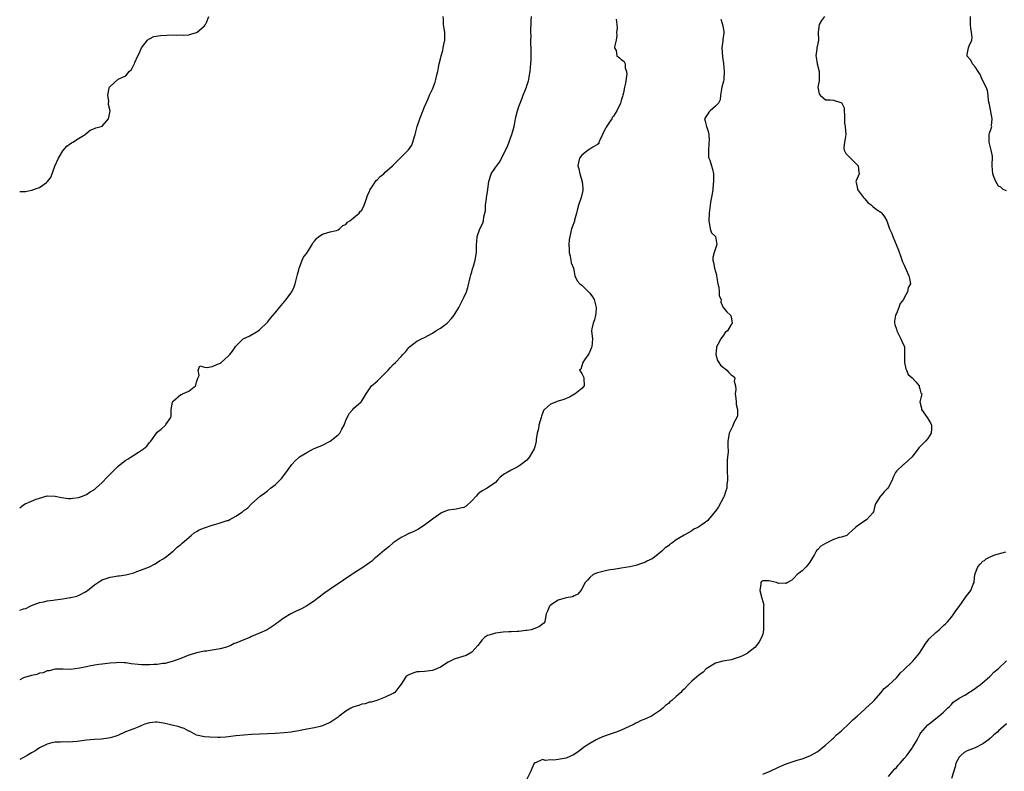
# Model space of a CAD drawing. Units: inches. Extents: x 2649000 to 2652000, y 1557000 to 1560000.
# Drawn here: x 2649000 to 2649250, y 1557425 to 1557616 of the extents above; entities that cross this region are included whole.
import ezdxf

# ---------------------------------------------------------------- set-up
doc = ezdxf.new("R2010")
doc.units = ezdxf.units.IN
doc.header["$MEASUREMENT"] = 0
doc.layers.add('LD26491557_2ft', color=135, linetype='Continuous')

msp = doc.modelspace()

# ---------------------------------------------------------------- linework, layer by layer
at = {"layer": 'LD26491557_2ft'}
for points, elevation in [([(2649000, 1557492.01), (2649001, 1557492.76), (2649001.38, 1557493), (2649003, 1557493.74), (2649004.19, 1557494.19), (2649005, 1557494.47), (2649007, 1557495.04), (2649009, 1557495), (2649010.62, 1557494.62), (2649012.4, 1557494.4), (2649013, 1557494.38), (2649013.52, 1557494.48), (2649015, 1557494.64), (2649015.98, 1557495), (2649017, 1557495.42), (2649017.94, 1557496.06), (2649019, 1557496.7), (2649019.36, 1557497), (2649021, 1557498.47), (2649022.22, 1557499.78), (2649023.41, 1557501), (2649025, 1557502.51), (2649025.58, 1557503), (2649026.36, 1557503.64), (2649027, 1557504.09), (2649027.56, 1557504.44), (2649029, 1557505.43), (2649030.2, 1557506.2), (2649031.51, 1557507), (2649032.31, 1557507.69), (2649033, 1557508.63), (2649033.18, 1557508.82), (2649033.32, 1557509), (2649034.78, 1557511), (2649035, 1557511.23), (2649036, 1557512), (2649037.08, 1557513), (2649037.19, 1557513.19), (2649038.43, 1557515), (2649038.56, 1557515.44), (2649038.49, 1557517), (2649038.86, 1557518.86), (2649038.9, 1557519), (2649038.94, 1557519.06), (2649039, 1557519.13), (2649041, 1557520.84), (2649041.13, 1557520.87), (2649041.39, 1557521), (2649043, 1557521.68), (2649044.68, 1557523), (2649044.81, 1557523.19), (2649045, 1557523.94), (2649045.24, 1557524.76), (2649045.33, 1557525), (2649045.64, 1557525.64), (2649045.36, 1557527), (2649045.85, 1557528.15), (2649047, 1557527.78), (2649047.69, 1557527.69), (2649049, 1557527.95), (2649051, 1557528.79), (2649051.28, 1557529), (2649053, 1557530.55), (2649053.44, 1557531), (2649054.12, 1557531.88), (2649055, 1557533.17), (2649056.88, 1557535), (2649057, 1557535.1), (2649058.33, 1557535.67), (2649060.63, 1557537), (2649061, 1557537.26), (2649063, 1557539.2), (2649063.78, 1557540.22), (2649065, 1557541.65), (2649066.1, 1557543), (2649067.82, 1557545), (2649069, 1557546.66), (2649069.2, 1557547), (2649069.78, 1557548.22), (2649070.09, 1557549), (2649070.59, 1557551), (2649070.66, 1557551.34), (2649071, 1557552.57), (2649071.1, 1557553), (2649071.18, 1557553.18), (2649071.88, 1557555), (2649072.23, 1557555.77), (2649073, 1557556.76), (2649073.45, 1557557.45), (2649074.39, 1557559), (2649074.58, 1557559.42), (2649075, 1557559.89), (2649075.5, 1557560.5), (2649076.13, 1557561), (2649077, 1557561.65), (2649079, 1557562.24), (2649080.59, 1557562.59), (2649081, 1557562.71), (2649081.35, 1557563), (2649082.2, 1557563.8), (2649083, 1557564.12), (2649083.36, 1557564.64), (2649083.99, 1557565), (2649086.35, 1557567), (2649086.63, 1557567.37), (2649087, 1557567.77), (2649087.65, 1557569), (2649087.93, 1557569.93), (2649088.5, 1557571.5), (2649089, 1557572.53), (2649089.11, 1557572.89), (2649089.16, 1557573), (2649089.61, 1557573.61), (2649090.71, 1557575.29), (2649091, 1557575.54), (2649091.69, 1557576.31), (2649092.61, 1557577), (2649093, 1557577.39), (2649094.81, 1557579), (2649095.9, 1557580.1), (2649097, 1557581.18), (2649098.81, 1557583), (2649098.89, 1557583.11), (2649099.71, 1557584.29), (2649100.02, 1557585), (2649100.44, 1557586.44), (2649100.63, 1557587), (2649101.11, 1557589), (2649101.79, 1557591), (2649103, 1557594.01), (2649103.91, 1557596.09), (2649104.28, 1557597), (2649105, 1557598.55), (2649105.68, 1557600.32), (2649105.88, 1557601), (2649106.13, 1557602.13), (2649106.36, 1557603), (2649106.48, 1557603.52), (2649106.74, 1557605), (2649107, 1557606.2), (2649107.19, 1557607), (2649107.61, 1557608.39), (2649107.74, 1557609), (2649107.88, 1557609.88), (2649108.14, 1557611), (2649108.18, 1557611.82), (2649108.15, 1557613), (2649107.95, 1557613.95), (2649107.84, 1557615), (2649107.82, 1557616.18), (2649107.74, 1557617)], 7792), ([(2649000, 1557572.45), (2649000.45, 1557572.45), (2649001.5, 1557572.5), (2649003, 1557572.84), (2649003.16, 1557572.84), (2649003.53, 1557573), (2649005, 1557573.52), (2649006.8, 1557574.8), (2649007, 1557574.91), (2649007.95, 1557576.05), (2649008.94, 1557578.94), (2649009.83, 1557581), (2649011, 1557582.86), (2649012.02, 1557583.98), (2649013.16, 1557584.84), (2649013.52, 1557585), (2649015, 1557585.98), (2649016.65, 1557587), (2649016.82, 1557587.18), (2649017.91, 1557588.09), (2649019, 1557588.48), (2649019.36, 1557588.64), (2649020.76, 1557589), (2649021, 1557589.12), (2649022.62, 1557591), (2649022.69, 1557591.31), (2649022.98, 1557593), (2649022.63, 1557594.63), (2649022.62, 1557595), (2649022.65, 1557595.35), (2649022.38, 1557597), (2649022.77, 1557598.77), (2649022.86, 1557599), (2649023, 1557599.19), (2649025.03, 1557601.03), (2649027, 1557601.93), (2649027.82, 1557603), (2649028.46, 1557603.54), (2649029.14, 1557604.86), (2649029.17, 1557605), (2649029.28, 1557605.28), (2649030.06, 1557607), (2649030.41, 1557607.59), (2649031.02, 1557609), (2649032.55, 1557611), (2649032.8, 1557611.2), (2649033, 1557611.34), (2649034.12, 1557611.88), (2649035.79, 1557612.21), (2649039, 1557612.32), (2649039.78, 1557612.22), (2649041, 1557612.32), (2649041.78, 1557612.22), (2649043, 1557612.38), (2649043.51, 1557612.49), (2649045, 1557612.91), (2649045.12, 1557613), (2649047, 1557614.66), (2649047.25, 1557615), (2649047.52, 1557615.52), (2649048.1, 1557617)], 7790), ([(2649000, 1557465.94), (2649001, 1557466.27), (2649001.59, 1557466.41), (2649002.69, 1557467), (2649003, 1557467.15), (2649005, 1557467.91), (2649006.11, 1557468.11), (2649007, 1557468.35), (2649008.52, 1557468.52), (2649009, 1557468.62), (2649011, 1557468.88), (2649012.85, 1557469.15), (2649013, 1557469.2), (2649014.5, 1557469.5), (2649015, 1557469.72), (2649016.58, 1557470.58), (2649017, 1557470.78), (2649017.13, 1557470.87), (2649017.28, 1557471), (2649019, 1557472.4), (2649020.55, 1557473.45), (2649021, 1557473.68), (2649023, 1557474.37), (2649023.57, 1557474.43), (2649025, 1557474.7), (2649025.27, 1557474.73), (2649027, 1557474.99), (2649029, 1557475.49), (2649029.8, 1557475.8), (2649031, 1557476.2), (2649032.99, 1557477), (2649034.29, 1557477.71), (2649035, 1557478.12), (2649035.52, 1557478.48), (2649036.5, 1557479), (2649037, 1557479.38), (2649039, 1557480.96), (2649040.03, 1557481.97), (2649041, 1557482.66), (2649041.32, 1557483), (2649043, 1557484.45), (2649043.58, 1557485), (2649044.38, 1557485.62), (2649045, 1557485.97), (2649045.63, 1557486.37), (2649047, 1557486.95), (2649049, 1557487.62), (2649049.88, 1557487.88), (2649051, 1557488.15), (2649052.76, 1557488.76), (2649053, 1557488.81), (2649053.45, 1557489), (2649055, 1557489.91), (2649056.65, 1557491), (2649056.85, 1557491.15), (2649057, 1557491.31), (2649058, 1557492), (2649059, 1557493.06), (2649061.13, 1557495), (2649062.25, 1557495.75), (2649063, 1557496.33), (2649063.8, 1557497), (2649065, 1557497.88), (2649066.56, 1557499.44), (2649067.45, 1557500.55), (2649069.24, 1557503), (2649070.07, 1557503.93), (2649071, 1557504.84), (2649071.2, 1557505), (2649073, 1557506.08), (2649074.76, 1557507), (2649077, 1557507.95), (2649079, 1557508.93), (2649081, 1557510.55), (2649081.41, 1557511), (2649081.96, 1557512.04), (2649082.55, 1557513), (2649083, 1557514.21), (2649083.32, 1557515), (2649083.89, 1557516.11), (2649084.71, 1557517), (2649085, 1557517.36), (2649086.89, 1557519), (2649086.92, 1557519.08), (2649088.11, 1557521), (2649089, 1557522.24), (2649089.49, 1557523), (2649090.3, 1557523.7), (2649091, 1557524.29), (2649091.35, 1557524.65), (2649091.66, 1557525), (2649093.72, 1557527), (2649094.31, 1557527.69), (2649095, 1557528.43), (2649095.63, 1557529), (2649097, 1557530.47), (2649097.47, 1557531), (2649098.22, 1557531.78), (2649099, 1557532.79), (2649099.18, 1557533), (2649101, 1557534.37), (2649102.17, 1557535), (2649103, 1557535.37), (2649105, 1557536.41), (2649105.87, 1557537), (2649107, 1557537.72), (2649108.72, 1557539), (2649109.86, 1557540.14), (2649110.54, 1557541), (2649111.74, 1557543), (2649112.76, 1557545), (2649113, 1557545.52), (2649113.61, 1557547), (2649113.96, 1557548.04), (2649114.6, 1557550.6), (2649114.74, 1557551.26), (2649115, 1557552.03), (2649115.21, 1557552.79), (2649115.45, 1557553.45), (2649115.88, 1557555), (2649115.99, 1557556.01), (2649116.17, 1557557), (2649116.2, 1557559), (2649116.3, 1557559.7), (2649116.38, 1557561), (2649117.03, 1557563), (2649117.74, 1557564.26), (2649117.95, 1557565), (2649118.05, 1557566.05), (2649118.33, 1557567), (2649118.46, 1557567.54), (2649118.5, 1557569), (2649118.72, 1557570.72), (2649118.78, 1557571), (2649119.05, 1557572.95), (2649119.09, 1557573.09), (2649119.31, 1557575), (2649119.54, 1557575.54), (2649119.96, 1557577), (2649121, 1557578.56), (2649122.05, 1557579.95), (2649123, 1557581.72), (2649123.58, 1557583), (2649124.04, 1557583.96), (2649125, 1557586.54), (2649125.2, 1557587), (2649125.57, 1557588.43), (2649125.75, 1557589), (2649125.93, 1557589.93), (2649126.11, 1557591), (2649126.28, 1557591.72), (2649126.61, 1557593), (2649127, 1557594.11), (2649127.33, 1557595), (2649127.81, 1557596.19), (2649128.08, 1557597), (2649128.88, 1557599), (2649129, 1557599.35), (2649129.4, 1557600.6), (2649129.5, 1557601), (2649129.63, 1557601.63), (2649129.87, 1557603), (2649129.94, 1557604.06), (2649130.05, 1557605), (2649130.1, 1557606.1), (2649130.11, 1557607), (2649130.07, 1557609), (2649129.98, 1557609.98), (2649130.01, 1557611), (2649130.08, 1557611.92), (2649130, 1557613), (2649130.02, 1557614.02), (2649130.07, 1557615), (2649130.07, 1557615.93), (2649130.17, 1557617)], 7794), ([(2649204.7, 1557617), (2649203.97, 1557616.03), (2649203.33, 1557615), (2649203.06, 1557613.06), (2649203.07, 1557612.93), (2649203.15, 1557611), (2649203, 1557610.15), (2649202.74, 1557609), (2649202.8, 1557608.8), (2649202.51, 1557607), (2649202.63, 1557606.63), (2649202.86, 1557605), (2649203.37, 1557603), (2649203.33, 1557601.33), (2649203.33, 1557600.67), (2649203.02, 1557599), (2649203.32, 1557597.32), (2649203.57, 1557597), (2649205, 1557595.82), (2649206.19, 1557595.81), (2649207, 1557595.69), (2649208.86, 1557595.14), (2649209, 1557595.14), (2649209.13, 1557595), (2649209.74, 1557593.74), (2649209.74, 1557593), (2649209.78, 1557591.78), (2649209.78, 1557591), (2649209.84, 1557589.84), (2649209.96, 1557589), (2649210.07, 1557587.93), (2649210.14, 1557587), (2649209.96, 1557585.96), (2649209.83, 1557585), (2649209.62, 1557583.62), (2649209.68, 1557583), (2649210.14, 1557582.14), (2649211, 1557581.3), (2649211.12, 1557581.12), (2649213, 1557579.27), (2649213.26, 1557579), (2649213.42, 1557577.42), (2649213.55, 1557577), (2649212.71, 1557575), (2649212.78, 1557574.78), (2649213.14, 1557573.14), (2649213.14, 1557573), (2649214.65, 1557571), (2649214.79, 1557570.79), (2649215, 1557570.6), (2649215.72, 1557569.72), (2649216.68, 1557569), (2649217, 1557568.66), (2649217.93, 1557567.93), (2649219, 1557567.2), (2649219.32, 1557567), (2649220.01, 1557566.01), (2649220.56, 1557565), (2649221.25, 1557563), (2649221.82, 1557561.82), (2649222.1, 1557561), (2649222.95, 1557559), (2649223.54, 1557557.54), (2649224.16, 1557555.84), (2649224.59, 1557554.59), (2649225, 1557553.71), (2649225.8, 1557551.8), (2649226.19, 1557551), (2649226.35, 1557550.35), (2649226.57, 1557549), (2649225.96, 1557548.04), (2649225.82, 1557547), (2649225, 1557545.45), (2649224.79, 1557545), (2649223.99, 1557544.01), (2649223.64, 1557543), (2649223, 1557541.47), (2649222.75, 1557541), (2649222.51, 1557539.49), (2649222.54, 1557539), (2649222.63, 1557538.63), (2649223, 1557537.45), (2649223.08, 1557537.08), (2649223.11, 1557537), (2649223.28, 1557536.72), (2649224.14, 1557535), (2649224.38, 1557534.38), (2649225, 1557533.16), (2649225.06, 1557533), (2649225.06, 1557531), (2649225.02, 1557529), (2649225.38, 1557527.38), (2649225.59, 1557527), (2649225.96, 1557525.96), (2649227, 1557525.1), (2649227.04, 1557525.04), (2649227.1, 1557525), (2649227.98, 1557524.02), (2649228.81, 1557523), (2649228.8, 1557522.8), (2649229, 1557522.26), (2649229.24, 1557521.24), (2649229.47, 1557521), (2649228.96, 1557519), (2649229.35, 1557517.35), (2649229.39, 1557517), (2649230.85, 1557515), (2649231.65, 1557513.65), (2649231.91, 1557513), (2649231.9, 1557512.1), (2649231.83, 1557511), (2649231, 1557509.65), (2649230.44, 1557509), (2649229.69, 1557508.31), (2649228.71, 1557507.29), (2649227, 1557504.97), (2649225, 1557503.13), (2649224.83, 1557503), (2649223, 1557501.34), (2649222.78, 1557501), (2649222.16, 1557499.84), (2649221.89, 1557499), (2649221, 1557497.29), (2649220.81, 1557497), (2649219.9, 1557496.1), (2649219, 1557495.06), (2649218.93, 1557495), (2649218.85, 1557494.85), (2649217.7, 1557493), (2649217.5, 1557492.5), (2649217.15, 1557491), (2649217, 1557490.76), (2649215.46, 1557489), (2649213.9, 1557487.9), (2649213, 1557487.35), (2649212.61, 1557487), (2649211.74, 1557486.26), (2649211, 1557485.53), (2649210.38, 1557485), (2649209, 1557484.51), (2649208.45, 1557484.45), (2649207, 1557483.92), (2649205.12, 1557483), (2649205, 1557482.96), (2649203.77, 1557482.23), (2649203, 1557481.41), (2649202.77, 1557481.23), (2649202.62, 1557481), (2649202.17, 1557480.17), (2649201.45, 1557479), (2649201, 1557478.17), (2649200.47, 1557477.53), (2649200.08, 1557477), (2649199, 1557475.97), (2649197.74, 1557475), (2649197, 1557474.18), (2649196.4, 1557473.6), (2649195.26, 1557473), (2649195, 1557472.74), (2649194.83, 1557472.83), (2649193, 1557472.77), (2649192.83, 1557472.83), (2649192.49, 1557473), (2649191, 1557473.36), (2649190.56, 1557473.44), (2649189, 1557473.42), (2649188.7, 1557473.3), (2649188.51, 1557473), (2649188.55, 1557472.55), (2649188.27, 1557471), (2649188.79, 1557469), (2649189, 1557468.14), (2649189.29, 1557467.29), (2649189.23, 1557467), (2649189.17, 1557466.83), (2649189.22, 1557465), (2649189.19, 1557463), (2649189.23, 1557462.77), (2649189.16, 1557461), (2649189, 1557459.89), (2649188.7, 1557459), (2649188.13, 1557457.87), (2649187.43, 1557457), (2649187, 1557456.51), (2649185.12, 1557455), (2649185, 1557454.92), (2649183.71, 1557454.29), (2649183, 1557453.98), (2649182.23, 1557453.77), (2649181, 1557453.36), (2649178.87, 1557453), (2649177, 1557452.49), (2649175, 1557451.33), (2649174.59, 1557451), (2649173.82, 1557450.18), (2649173, 1557449.61), (2649172.69, 1557449.31), (2649172.23, 1557449), (2649171, 1557447.92), (2649170.04, 1557447), (2649169, 1557445.88), (2649168.55, 1557445.45), (2649168.13, 1557445), (2649167, 1557444.01), (2649165.88, 1557443), (2649165.37, 1557442.63), (2649165, 1557442.26), (2649164.29, 1557441.71), (2649163.59, 1557441), (2649163, 1557440.53), (2649161, 1557439.15), (2649160.72, 1557439), (2649159, 1557438.22), (2649158.12, 1557437.88), (2649157, 1557437.34), (2649156.76, 1557437.24), (2649156.31, 1557437), (2649155, 1557436.34), (2649153, 1557435.4), (2649151.96, 1557435), (2649151.25, 1557434.75), (2649149.72, 1557434.28), (2649149, 1557434.01), (2649148.25, 1557433.75), (2649147, 1557433.18), (2649146.64, 1557433), (2649145, 1557432.07), (2649143.4, 1557431), (2649142.06, 1557429.94), (2649140.86, 1557429.14), (2649139, 1557428.35), (2649137, 1557427.96), (2649135.83, 1557427.83), (2649135, 1557427.88), (2649133.76, 1557427.76), (2649133, 1557427.94), (2649131.16, 1557427.16), (2649131, 1557427.11), (2649130.9, 1557427), (2649130.3, 1557425.7), (2649130.02, 1557425), (2649129, 1557423)], 7800), ([(2649251, 1557572.62), (2649250.2, 1557573), (2649249.55, 1557573.55), (2649249, 1557573.87), (2649248.28, 1557575), (2649247.81, 1557576.19), (2649247.56, 1557577), (2649247.39, 1557579), (2649247.44, 1557581.44), (2649247.14, 1557583), (2649246.56, 1557585), (2649246.63, 1557586.63), (2649246.58, 1557587), (2649246.66, 1557587.34), (2649247, 1557588.3), (2649247.22, 1557588.78), (2649247.25, 1557589), (2649247.21, 1557589.21), (2649247.36, 1557591), (2649246.65, 1557594.65), (2649246.42, 1557595.58), (2649246.31, 1557597), (2649246.17, 1557598.17), (2649245.82, 1557599), (2649244.81, 1557601), (2649244.28, 1557602.28), (2649243.81, 1557603), (2649243, 1557604.19), (2649242.37, 1557605), (2649241.93, 1557605.93), (2649241, 1557606.92), (2649240.96, 1557607), (2649241, 1557607.33), (2649241.37, 1557609), (2649241.52, 1557609.52), (2649242.23, 1557611), (2649242.31, 1557611.69), (2649242.14, 1557613), (2649241.96, 1557613.96), (2649241.81, 1557615), (2649241.84, 1557615.84), (2649241.82, 1557617)], 7802), ([(2649178.35, 1557616.35), (2649178.79, 1557615), (2649179, 1557613.7), (2649179.08, 1557613.08), (2649179.11, 1557613), (2649179.11, 1557612.89), (2649178.86, 1557611.14), (2649178.85, 1557610.85), (2649178.63, 1557609), (2649178.78, 1557606.78), (2649179.03, 1557605.03), (2649179.23, 1557603), (2649179.1, 1557601.1), (2649179.1, 1557600.9), (2649179, 1557600.59), (2649178.62, 1557599), (2649178.52, 1557598.52), (2649178.28, 1557597), (2649178.16, 1557595.84), (2649177.75, 1557595), (2649177, 1557594.22), (2649175.62, 1557593), (2649175.31, 1557592.69), (2649175, 1557592.27), (2649174.5, 1557591.5), (2649174.21, 1557591), (2649174.4, 1557590.4), (2649174.67, 1557589), (2649175, 1557588.11), (2649175.29, 1557587), (2649175.35, 1557585.35), (2649175.32, 1557585), (2649175.32, 1557584.68), (2649175.17, 1557583), (2649175.22, 1557581.22), (2649175.3, 1557581), (2649175.57, 1557580.43), (2649176, 1557579), (2649176.19, 1557578.19), (2649176.52, 1557577), (2649176.46, 1557575.54), (2649176.48, 1557575), (2649176.42, 1557574.42), (2649176.27, 1557573), (2649176.12, 1557571.88), (2649175.75, 1557569.75), (2649175.64, 1557569), (2649175.39, 1557567), (2649175.28, 1557565), (2649175.41, 1557564.59), (2649175.6, 1557563), (2649176.01, 1557562.01), (2649177.01, 1557561), (2649177.29, 1557559), (2649176.62, 1557557), (2649176.32, 1557555.68), (2649176.3, 1557555), (2649176.44, 1557554.44), (2649176.7, 1557553), (2649177, 1557552.11), (2649177.26, 1557551.26), (2649177.28, 1557551), (2649177.5, 1557549.5), (2649177.59, 1557549), (2649177.85, 1557548.15), (2649177.92, 1557547), (2649177.91, 1557545.91), (2649178.43, 1557545), (2649178.36, 1557544.36), (2649178.97, 1557542.97), (2649179.86, 1557541.86), (2649180.79, 1557541), (2649181, 1557540.6), (2649181.26, 1557539), (2649181, 1557538.64), (2649180.04, 1557537), (2649179.42, 1557536.58), (2649179, 1557535.92), (2649178.32, 1557535), (2649177.57, 1557533.57), (2649177.22, 1557533), (2649177.22, 1557532.78), (2649177.03, 1557531), (2649177.46, 1557529.46), (2649177.83, 1557529), (2649178.27, 1557528.27), (2649179, 1557527.73), (2649179.89, 1557527), (2649180.41, 1557526.41), (2649181, 1557525.8), (2649181.48, 1557525.48), (2649181.87, 1557525), (2649181.76, 1557524.24), (2649182.07, 1557523), (2649182.14, 1557522.14), (2649182.02, 1557521), (2649182.18, 1557519.82), (2649182.28, 1557519), (2649182.28, 1557518.28), (2649182.61, 1557517), (2649182.61, 1557515.39), (2649182.44, 1557515), (2649181.77, 1557513.77), (2649181.32, 1557512.68), (2649181, 1557512.01), (2649180.63, 1557511.37), (2649180.45, 1557511), (2649180.4, 1557510.4), (2649180.16, 1557509), (2649180.13, 1557507.87), (2649180.2, 1557506.2), (2649180.07, 1557505), (2649179.93, 1557504.07), (2649179.97, 1557501.97), (2649179.97, 1557501), (2649180.04, 1557499.96), (2649180.04, 1557499), (2649179.9, 1557497.9), (2649179.85, 1557497), (2649179.65, 1557496.35), (2649179.17, 1557495), (2649179, 1557494.66), (2649177.71, 1557492.29), (2649177, 1557491.16), (2649176.93, 1557491.07), (2649176, 1557490), (2649175.22, 1557489), (2649175, 1557488.8), (2649174.13, 1557488.13), (2649173, 1557487.3), (2649172.46, 1557487), (2649171.46, 1557486.54), (2649171, 1557486.17), (2649169, 1557485.08), (2649167, 1557483.83), (2649165.87, 1557483), (2649165.32, 1557482.68), (2649165, 1557482.33), (2649164.18, 1557481.82), (2649163.36, 1557481), (2649161.44, 1557479.44), (2649160.85, 1557479), (2649159.56, 1557478.44), (2649159, 1557478.13), (2649158.18, 1557477.82), (2649157, 1557477.45), (2649156.69, 1557477.31), (2649155.21, 1557477), (2649153, 1557476.62), (2649152.59, 1557476.59), (2649151, 1557476.3), (2649150.21, 1557476.21), (2649149, 1557476), (2649147.67, 1557475.67), (2649147, 1557475.49), (2649145.89, 1557475), (2649145, 1557474.26), (2649144.42, 1557473.58), (2649143.86, 1557473), (2649143, 1557471.37), (2649142.76, 1557471), (2649141.97, 1557470.03), (2649141, 1557469.63), (2649140.6, 1557469.4), (2649139, 1557469.08), (2649137, 1557468.5), (2649135, 1557467.25), (2649134.74, 1557467), (2649134.29, 1557465.71), (2649133.95, 1557465), (2649133.62, 1557463.62), (2649133.58, 1557463), (2649133.31, 1557462.69), (2649133, 1557462.4), (2649132.22, 1557461.78), (2649131, 1557461.29), (2649130.81, 1557461.19), (2649130.13, 1557461), (2649129, 1557460.77), (2649128.76, 1557460.76), (2649127, 1557460.52), (2649126.53, 1557460.53), (2649125, 1557460.44), (2649124.44, 1557460.44), (2649123, 1557460.38), (2649121, 1557460.15), (2649119.71, 1557459.71), (2649119, 1557459.51), (2649118.27, 1557459), (2649117.61, 1557458.39), (2649116.51, 1557457), (2649115, 1557455.24), (2649114.6, 1557455), (2649113.56, 1557454.44), (2649111.91, 1557453.91), (2649110.5, 1557453.5), (2649109, 1557452.7), (2649107, 1557451.46), (2649105, 1557450.62), (2649103, 1557450.37), (2649101.69, 1557450.31), (2649101, 1557450.25), (2649100.03, 1557449.97), (2649099, 1557449.55), (2649098.66, 1557449.34), (2649098.24, 1557449), (2649097, 1557447.18), (2649096.4, 1557446.4), (2649095.43, 1557445), (2649095, 1557444.75), (2649094.56, 1557444.56), (2649093, 1557443.82), (2649090.88, 1557443), (2649089.41, 1557442.59), (2649089, 1557442.52), (2649087.84, 1557442.16), (2649087, 1557442.03), (2649086.27, 1557441.73), (2649085, 1557441.37), (2649084.74, 1557441.26), (2649084.24, 1557441), (2649083, 1557440.28), (2649081.26, 1557439), (2649081.13, 1557438.87), (2649081, 1557438.76), (2649079, 1557437.41), (2649078.7, 1557437.3), (2649077, 1557436.57), (2649076.4, 1557436.4), (2649075, 1557436.05), (2649073, 1557435.65), (2649071.36, 1557435.36), (2649071, 1557435.27), (2649069.51, 1557435), (2649069.07, 1557434.93), (2649067.26, 1557434.74), (2649065, 1557434.59), (2649063, 1557434.49), (2649059, 1557434.33), (2649057, 1557434.18), (2649055, 1557433.96), (2649053, 1557433.72), (2649052.35, 1557433.65), (2649051, 1557433.58), (2649050.43, 1557433.57), (2649048.35, 1557433.65), (2649047, 1557433.73), (2649045, 1557434.14), (2649043.18, 1557435.18), (2649043, 1557435.22), (2649041.87, 1557435.87), (2649041, 1557436.11), (2649040.34, 1557436.34), (2649038.7, 1557436.7), (2649037, 1557437.11), (2649035, 1557437.46), (2649034.53, 1557437.47), (2649033, 1557437.34), (2649031.85, 1557437), (2649031, 1557436.64), (2649030.32, 1557436.32), (2649029, 1557435.74), (2649026.88, 1557435), (2649025, 1557434.09), (2649024.2, 1557433.8), (2649023, 1557433.47), (2649022.62, 1557433.38), (2649020.84, 1557433.16), (2649019, 1557433.05), (2649017, 1557432.9), (2649014.59, 1557432.59), (2649012.41, 1557432.41), (2649011, 1557432.46), (2649010.4, 1557432.4), (2649009, 1557432.4), (2649008.2, 1557432.2), (2649007, 1557431.87), (2649005, 1557430.92), (2649003.89, 1557430.11), (2649003, 1557429.69), (2649002.6, 1557429.4), (2649001.9, 1557429), (2649001, 1557428.51), (2649000, 1557427.99)], 7798), ([(2649151.7, 1557616.3), (2649151.93, 1557615), (2649151.96, 1557613.96), (2649151.84, 1557613), (2649151.86, 1557612.14), (2649151.68, 1557611), (2649151.28, 1557609.28), (2649151.33, 1557609), (2649151.68, 1557608.32), (2649151.92, 1557607), (2649152.53, 1557606.53), (2649153, 1557606.07), (2649153.66, 1557605.66), (2649153.97, 1557605), (2649154.03, 1557603.97), (2649154.38, 1557603), (2649154.4, 1557602.4), (2649154.08, 1557600.08), (2649153.87, 1557599), (2649153.57, 1557597.57), (2649153.42, 1557597), (2649153.32, 1557596.69), (2649153, 1557595.6), (2649152.79, 1557595), (2649151.86, 1557593), (2649151, 1557591.65), (2649150.73, 1557591.27), (2649150.59, 1557591), (2649149.87, 1557589.87), (2649149.15, 1557588.85), (2649149, 1557588.53), (2649148.46, 1557587.54), (2649148.26, 1557587), (2649147.58, 1557585.58), (2649147.35, 1557585), (2649147.28, 1557584.72), (2649147, 1557584.48), (2649145.79, 1557583.79), (2649145, 1557583.25), (2649144.59, 1557583), (2649143, 1557581.73), (2649142.4, 1557581), (2649142.15, 1557579.85), (2649142.01, 1557579), (2649142.22, 1557578.22), (2649142.47, 1557577), (2649143.08, 1557575), (2649143.24, 1557573.24), (2649143.28, 1557573), (2649143.24, 1557572.76), (2649142.81, 1557571), (2649142.16, 1557569), (2649141.89, 1557568.11), (2649141.66, 1557567), (2649141.15, 1557565.15), (2649141.1, 1557564.9), (2649140.57, 1557563.43), (2649140.4, 1557563), (2649139.9, 1557561), (2649139.79, 1557560.21), (2649139.67, 1557559), (2649139.74, 1557557.74), (2649139.74, 1557557), (2649140, 1557556), (2649140.23, 1557555), (2649140.31, 1557554.31), (2649140.83, 1557553), (2649141, 1557552.03), (2649141.24, 1557551), (2649141.77, 1557549.77), (2649142.48, 1557549), (2649143, 1557548.64), (2649144.68, 1557547), (2649145, 1557546.64), (2649145.68, 1557545.68), (2649146.13, 1557545), (2649146.29, 1557544.29), (2649146.66, 1557543), (2649146.54, 1557541.46), (2649146.47, 1557541), (2649146.18, 1557539.82), (2649145.83, 1557539), (2649145.51, 1557537.51), (2649145.46, 1557537), (2649145.59, 1557535.59), (2649145.67, 1557535), (2649145.56, 1557533), (2649145.39, 1557532.61), (2649145, 1557531.74), (2649144.8, 1557531.2), (2649143.68, 1557529.68), (2649143.24, 1557529), (2649142.72, 1557527.28), (2649142.43, 1557527), (2649143, 1557526.14), (2649143.37, 1557525.37), (2649143.51, 1557525), (2649143.55, 1557523), (2649143, 1557522.38), (2649141.28, 1557521), (2649141.12, 1557520.88), (2649139.86, 1557520.14), (2649139, 1557519.81), (2649138.45, 1557519.55), (2649137, 1557519.1), (2649135, 1557518.41), (2649133.52, 1557517), (2649133.25, 1557516.75), (2649133, 1557516.01), (2649132.71, 1557515.29), (2649132.67, 1557515), (2649132.05, 1557513), (2649131.94, 1557512.06), (2649131.6, 1557511), (2649131.36, 1557509.36), (2649131.35, 1557509), (2649131, 1557507.52), (2649130.84, 1557507), (2649129.67, 1557505), (2649129, 1557504.17), (2649127.59, 1557503), (2649127, 1557502.63), (2649126.21, 1557502.21), (2649125, 1557501.6), (2649124.01, 1557501), (2649123.32, 1557500.68), (2649123, 1557500.39), (2649122.23, 1557499.77), (2649121.57, 1557499), (2649121, 1557498.46), (2649118.88, 1557497), (2649117.66, 1557496.34), (2649117, 1557495.94), (2649116.52, 1557495.48), (2649116.13, 1557495), (2649115, 1557493.8), (2649113.56, 1557492.44), (2649113, 1557492.13), (2649112.11, 1557491.89), (2649111, 1557491.63), (2649110.39, 1557491.61), (2649109, 1557491.38), (2649108.7, 1557491.3), (2649107.26, 1557490.74), (2649107, 1557490.59), (2649106.1, 1557489.9), (2649105, 1557489.14), (2649103, 1557487.56), (2649102.05, 1557487), (2649101.41, 1557486.59), (2649100.11, 1557485.89), (2649099, 1557485.49), (2649098.7, 1557485.3), (2649098.07, 1557485), (2649097, 1557484.45), (2649095, 1557483.06), (2649093.88, 1557482.12), (2649092.76, 1557481.24), (2649091, 1557479.7), (2649090.14, 1557479), (2649089.54, 1557478.46), (2649087.51, 1557477), (2649085, 1557475.39), (2649084.45, 1557475), (2649082.36, 1557473.64), (2649079, 1557471.34), (2649077.59, 1557470.41), (2649075.86, 1557469), (2649075, 1557468.37), (2649073, 1557467.05), (2649071.7, 1557466.3), (2649070.29, 1557465.71), (2649068.94, 1557465.06), (2649067, 1557463.86), (2649065.91, 1557463), (2649065.38, 1557462.62), (2649065, 1557462.35), (2649062.97, 1557461), (2649061, 1557460.09), (2649059, 1557459.23), (2649058.52, 1557459), (2649057.43, 1557458.57), (2649057, 1557458.42), (2649055.98, 1557458.02), (2649055, 1557457.59), (2649054.55, 1557457.45), (2649053.7, 1557457), (2649053, 1557456.72), (2649052.57, 1557456.57), (2649051, 1557456.16), (2649049.94, 1557455.94), (2649049, 1557455.81), (2649047.55, 1557455.55), (2649047, 1557455.5), (2649045, 1557455.08), (2649044.76, 1557455), (2649043.36, 1557454.64), (2649043, 1557454.52), (2649041, 1557453.71), (2649039, 1557452.95), (2649037, 1557452.44), (2649036.41, 1557452.41), (2649035, 1557452.15), (2649034.13, 1557452.13), (2649033, 1557452.02), (2649031, 1557452.05), (2649030.12, 1557452.12), (2649028.34, 1557452.34), (2649027, 1557452.56), (2649026.56, 1557452.56), (2649025, 1557452.65), (2649024.59, 1557452.59), (2649023, 1557452.48), (2649022.37, 1557452.37), (2649021, 1557452.26), (2649020.11, 1557452.11), (2649019, 1557451.96), (2649017.7, 1557451.7), (2649017, 1557451.54), (2649015.18, 1557451.18), (2649013, 1557450.91), (2649011.03, 1557450.97), (2649009, 1557450.96), (2649007.46, 1557450.54), (2649007, 1557450.5), (2649005.95, 1557450.05), (2649005, 1557449.91), (2649004.36, 1557449.64), (2649003, 1557449.38), (2649002.74, 1557449.26), (2649001.84, 1557449), (2649001, 1557448.73), (2649000, 1557448.26)], 7796), ([(2649189, 1557424.23), (2649190.86, 1557425), (2649193, 1557425.99), (2649195, 1557426.83), (2649197, 1557427.55), (2649197.77, 1557427.77), (2649199, 1557428.15), (2649201, 1557428.9), (2649203, 1557430.03), (2649204.17, 1557431), (2649205, 1557431.64), (2649206.48, 1557433), (2649206.76, 1557433.24), (2649207, 1557433.42), (2649207.79, 1557434.21), (2649209, 1557435.26), (2649211, 1557437.17), (2649211.92, 1557438.08), (2649212.98, 1557439), (2649215, 1557440.82), (2649215.24, 1557441), (2649217, 1557442.65), (2649217.33, 1557443), (2649219, 1557444.96), (2649219.92, 1557446.08), (2649221, 1557446.92), (2649223, 1557448.74), (2649224.01, 1557449.99), (2649225, 1557450.9), (2649227, 1557452.83), (2649227.21, 1557453), (2649228.02, 1557453.98), (2649228.91, 1557455), (2649230.47, 1557457.53), (2649231.32, 1557458.68), (2649233, 1557460.31), (2649233.84, 1557461), (2649235, 1557462.03), (2649235.48, 1557462.52), (2649235.97, 1557463), (2649237, 1557464.19), (2649237.64, 1557465), (2649238.16, 1557465.84), (2649239, 1557466.94), (2649240.68, 1557469.32), (2649241.95, 1557471), (2649242.56, 1557472.56), (2649242.76, 1557473), (2649242.82, 1557473.18), (2649242.96, 1557475), (2649243.71, 1557477), (2649244.33, 1557477.67), (2649245, 1557478.44), (2649245.38, 1557478.62), (2649245.85, 1557479), (2649247, 1557479.63), (2649248.05, 1557480.05), (2649249, 1557480.26), (2649250.83, 1557480.83)], 7802), ([(2649221, 1557423.64), (2649222.12, 1557425), (2649222.51, 1557425.49), (2649223, 1557425.95), (2649223.44, 1557426.56), (2649223.93, 1557427), (2649225, 1557428.23), (2649225.63, 1557429), (2649227, 1557430.82), (2649227.12, 1557431), (2649228.26, 1557433), (2649228.52, 1557433.48), (2649229, 1557434.3), (2649229.24, 1557434.76), (2649231, 1557436.76), (2649231.26, 1557437), (2649233, 1557438.38), (2649233.82, 1557439), (2649235, 1557440.02), (2649236.03, 1557441), (2649236.51, 1557441.49), (2649237, 1557442), (2649237.46, 1557442.54), (2649238.09, 1557443), (2649239, 1557443.62), (2649240.38, 1557444.38), (2649243, 1557446.01), (2649243.53, 1557446.47), (2649244.29, 1557447), (2649245, 1557447.57), (2649246.64, 1557449), (2649246.81, 1557449.19), (2649247, 1557449.33), (2649247.8, 1557450.2), (2649248.85, 1557451), (2649251, 1557453.09)], 7804), ([(2649251, 1557437.08), (2649249, 1557435.25), (2649248.76, 1557435), (2649247.78, 1557434.22), (2649247, 1557433.48), (2649246.7, 1557433.3), (2649246.4, 1557433), (2649245, 1557431.94), (2649243.05, 1557430.95), (2649241, 1557430.16), (2649240.26, 1557429.74), (2649239.37, 1557429), (2649239, 1557428.54), (2649238.09, 1557427), (2649237.91, 1557426.09), (2649237, 1557423.16)], 7806)]:
    msp.add_lwpolyline(points, dxfattribs=dict(at, elevation=elevation))

doc.saveas('drawing.dxf')
